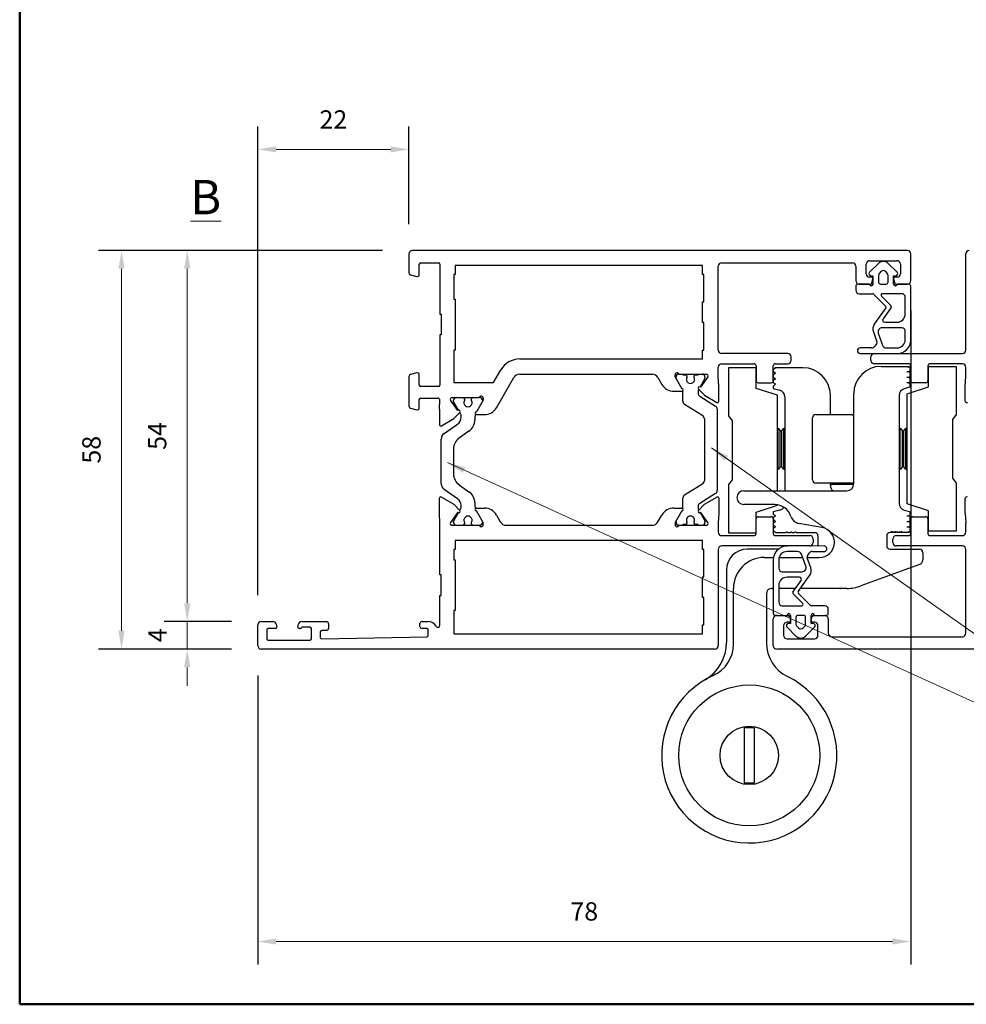
# Model space of a CAD drawing. Units: millimetres. Extents: x -4370 to 13800, y -6961 to 14324.
# Drawn here: x -4370 to -2304, y 52 to 2201 of the extents above; entities that cross this region are included whole.
import ezdxf

# ---------------------------------------------------------------- set-up
doc = ezdxf.new("R2010")
doc.units = ezdxf.units.MM
doc.header["$LTSCALE"] = 0.5
for name, color, linetype in [('Aluminium', 7, 'Continuous'), ('Default', 7, 'Continuous'), ('PDM', 7, 'Continuous')]:
    doc.layers.add(name, color=color, linetype=linetype)
for name, color, linetype, lineweight in [('Border', 7, 'Continuous', 25), ('Detail boundary', 7, 'Continuous', 20), ('Maatlijnen', 7, 'Continuous', 9)]:
    doc.layers.add(name, color=color, linetype=linetype, lineweight=lineweight)
doc.styles.add('Dimensions', font='arial.ttf')
doc.styles.add('Standard 50', font='arial.ttf')
doc.dimstyles.new('GAVU 1-40', dxfattribs={"dimscale": 40, "dimtxt": 1, "dimasz": 1, "dimexe": 1.25, "dimexo": 1.625, "dimgap": 1, "dimtad": 1, "dimdec": 0, "dimtxsty": 'Dimensions', "dimcen": 2, "dimclrt": 7, "dimadec": 0, "dimazin": 0, "dimtfac": 1, "dimtdec": 0, "dimtmove": 0, "dimatfit": 3, "dimfxl": 1, "dimlwd": 13, "dimarcsym": 0})

# ---------------------------------------------------------------- blocks, each defined once
blk = doc.blocks.new('Borders Kader')
at = {"layer": 'Border', "lineweight": 50}
for p, q in [((20, 10), (20, 410)), ((584, 10), (20, 10))]:
    blk.add_line(p, q, dxfattribs=at)
blk = doc.blocks.new('*D348')
at = {"layer": 'Defpoints', "color": 0, "transparency": 16777216}
for p in [(-3520, 1918), (-3520, 1690), (-3850, 880)]:
    blk.add_point(p, dxfattribs=at)
at = {"layer": 'Maatlijnen', "color": 0, "lineweight": -2, "transparency": 16777216}
for p, q in [((-3850, 945), (-3850, 1968)), ((-3520, 1755), (-3520, 1968))]:
    blk.add_line(p, q, dxfattribs=at)
at = {"layer": 'Maatlijnen', "color": 0, "lineweight": 13, "transparency": 16777216}
blk.add_line((-3810, 1918), (-3560, 1918), dxfattribs=at)
at = {"layer": 'Maatlijnen', "color": 0, "transparency": 16777216}
for points in [[(-3810, 1924.6), (-3810, 1911.3), (-3850, 1918)], [(-3560, 1924.6), (-3560, 1911.3), (-3520, 1918)]]:
    blk.add_solid(points, dxfattribs=at)
at = {"layer": 'Maatlijnen', "color": 7, "transparency": 16777216, "insert": (-3685, 1978), "char_height": 40, "attachment_point": 5, "style": 'Dimensions'}
blk.add_mtext('22', dxfattribs=at)
blk = doc.blocks.new('*D349')
at = {"layer": 'Defpoints', "color": 0, "transparency": 16777216}
for p in [(-3842.5, 887.5), (-4004, 827.5), (-3842.5, 827.5)]:
    blk.add_point(p, dxfattribs=at)
at = {"layer": 'Maatlijnen', "color": 0, "lineweight": 13, "transparency": 16777216}
for p, q in [((-4004, 927.5), (-4004, 967.5)), ((-4004, 887.5), (-4004, 827.5)), ((-4004, 787.5), (-4004, 747.5))]:
    blk.add_line(p, q, dxfattribs=at)
at = {"layer": 'Maatlijnen', "color": 0, "lineweight": -2, "transparency": 16777216}
for p, q in [((-3907.5, 887.5), (-4054, 887.5)), ((-3907.5, 827.5), (-4054, 827.5))]:
    blk.add_line(p, q, dxfattribs=at)
at = {"layer": 'Maatlijnen', "color": 0, "transparency": 16777216}
for points in [[(-4010.6, 927.5), (-3997.3, 927.5), (-4004, 887.5)], [(-4010.6, 787.5), (-3997.3, 787.5), (-4004, 827.5)]]:
    blk.add_solid(points, dxfattribs=at)
at = {"layer": 'Maatlijnen', "color": 7, "transparency": 16777216, "insert": (-4064, 857.5), "char_height": 40, "attachment_point": 5, "rotation": 90, "style": 'Dimensions'}
blk.add_mtext('4', dxfattribs=at)
blk = doc.blocks.new('*D350')
at = {"layer": 'Defpoints', "color": 0, "transparency": 16777216}
for p in [(-4004, 1697.5), (-3512.5, 1697.5), (-3842.5, 887.5)]:
    blk.add_point(p, dxfattribs=at)
at = {"layer": 'Maatlijnen', "color": 0, "lineweight": -2, "transparency": 16777216}
for p, q in [((-3577.5, 1697.5), (-4054, 1697.5)), ((-3907.5, 887.5), (-4054, 887.5))]:
    blk.add_line(p, q, dxfattribs=at)
at = {"layer": 'Maatlijnen', "color": 0, "lineweight": 13, "transparency": 16777216}
blk.add_line((-4004, 927.5), (-4004, 1657.5), dxfattribs=at)
at = {"layer": 'Maatlijnen', "color": 0, "transparency": 16777216}
for points in [[(-4010.6, 1657.5), (-3997.3, 1657.5), (-4004, 1697.5)], [(-4010.6, 927.5), (-3997.3, 927.5), (-4004, 887.5)]]:
    blk.add_solid(points, dxfattribs=at)
at = {"layer": 'Maatlijnen', "color": 7, "transparency": 16777216, "insert": (-4064.3, 1292.5), "char_height": 40, "attachment_point": 5, "rotation": 90, "style": 'Dimensions'}
blk.add_mtext('54', dxfattribs=at)
blk = doc.blocks.new('*D351')
at = {"layer": 'Defpoints', "color": 0, "transparency": 16777216}
for p in [(-3512.5, 1697.5), (-4147.3, 827.5), (-3842.5, 827.5)]:
    blk.add_point(p, dxfattribs=at)
at = {"layer": 'Maatlijnen', "color": 0, "lineweight": -2, "transparency": 16777216}
for p, q in [((-3577.5, 1697.5), (-4197.3, 1697.5)), ((-3907.5, 827.5), (-4197.3, 827.5))]:
    blk.add_line(p, q, dxfattribs=at)
at = {"layer": 'Maatlijnen', "color": 0, "lineweight": 13, "transparency": 16777216}
blk.add_line((-4147.3, 1657.5), (-4147.3, 867.5), dxfattribs=at)
at = {"layer": 'Maatlijnen', "color": 0, "transparency": 16777216}
for points in [[(-4154, 1657.5), (-4140.7, 1657.5), (-4147.3, 1697.5)], [(-4154, 867.5), (-4140.7, 867.5), (-4147.3, 827.5)]]:
    blk.add_solid(points, dxfattribs=at)
at = {"layer": 'Maatlijnen', "color": 7, "transparency": 16777216, "insert": (-4207.8, 1262.5), "char_height": 40, "attachment_point": 5, "rotation": 90, "style": 'Dimensions'}
blk.add_mtext('58', dxfattribs=at)
blk = doc.blocks.new('*D352')
at = {"color": 0, "lineweight": -2, "transparency": 16777216}
for p, q in [((-2425, 1566.5), (-2425, 139.2)), ((-3850, 770), (-3850, 139.2))]:
    blk.add_line(p, q, dxfattribs=at)
at = {"color": 0, "lineweight": 13, "transparency": 16777216}
blk.add_line((-2465, 189.2), (-3810, 189.2), dxfattribs=at)
at = {"color": 0, "transparency": 16777216}
for points in [[(-3810, 195.9), (-3810, 182.6), (-3850, 189.2)], [(-2465, 195.9), (-2465, 182.6), (-2425, 189.2)]]:
    blk.add_solid(points, dxfattribs=at)
at = {"layer": 'Defpoints', "color": 0, "transparency": 16777216}
for p in [(-2425, 1631.5), (-3850, 835), (-3850, 189.2)]:
    blk.add_point(p, dxfattribs=at)
at = {"color": 7, "transparency": 16777216, "insert": (-3137.5, 249.7), "char_height": 40, "attachment_point": 5, "style": 'Dimensions'}
blk.add_mtext('78', dxfattribs=at)

msp = doc.modelspace()

# ---------------------------------------------------------------- linework, layer by layer
at = {"layer": 'Aluminium', "color": 7, "linetype": 'Continuous'}
for p, q in [((-2822.5, 1441.4), (-2822.5, 1336.4)), ((-2762.5, 1441.4), (-2822.5, 1441.4)), ((-2762.5, 1396.4), (-2762.5, 1441.4)), ((-2720.5, 1441.4), (-2725, 1436.9)), ((-2660.5, 1441.4), (-2720.5, 1441.4)), ((-2489.6, 1444.4), (-2429.6, 1444.4)), ((-2429.6, 1444.4), (-2430.8, 1441.4)), ((-2429.6, 1444.4), (-2425.1, 1439.9)), ((-2425.1, 1439.9), (-2428.1, 1438.6)), ((-2425.1, 1439.9), (-2425.1, 1436.9)), ((-2386.3, 1399.4), (-2386.3, 1444.4)), ((-2386.3, 1444.4), (-2326.3, 1444.4)), ((-2326.3, 1444.4), (-2326.3, 1339.4)), ((-2725, 1436.9), (-2725, 1433.9)), ((-2725, 1433.9), (-2720.5, 1429.3)), ((-2720.5, 1429.3), (-2725, 1424.9)), ((-2725, 1424.9), (-2725, 1421.9)), ((-2725, 1421.9), (-2720.5, 1417.4)), ((-2429.6, 1432.4), (-2433.8, 1432.4)), ((-2429.6, 1420.4), (-2433.8, 1420.4)), ((-2425.1, 1436.9), (-2429.6, 1432.4)), ((-2429.6, 1432.4), (-2425.1, 1427.9)), ((-2425.1, 1424.9), (-2429.6, 1420.4)), ((-2429.6, 1420.4), (-2425.1, 1415.9)), ((-2425.1, 1436.9), (-2428.1, 1438.1)), ((-2425.1, 1427.9), (-2428.1, 1426.6)), ((-2425.1, 1424.9), (-2428.1, 1426.1)), ((-2425.1, 1427.9), (-2425.1, 1424.9)), ((-2720.5, 1417.4), (-2725, 1412.9)), ((-2725, 1412.9), (-2725, 1409.9)), ((-2725, 1409.9), (-2720.5, 1405.2)), ((-2720.5, 1405.2), (-2725, 1400.7)), ((-2725, 1400.7), (-2725, 1396.4)), ((-2425.1, 1399.4), (-2439.4, 1395.5)), ((-2429.6, 1408.2), (-2433.8, 1408.2)), ((-2432.8, 1384.4), (-2386.3, 1399.4)), ((-2425.1, 1412.7), (-2429.6, 1408.2)), ((-2429.6, 1408.2), (-2425.1, 1403.7)), ((-2425.1, 1415.9), (-2428.1, 1414.6)), ((-2425.1, 1412.7), (-2428.1, 1414)), ((-2425.1, 1403.7), (-2428.1, 1402.5)), ((-2425.1, 1399.4), (-2428.1, 1401.7)), ((-2425.1, 1415.9), (-2425.1, 1412.7)), ((-2425.1, 1403.7), (-2425.1, 1399.4)), ((-2716, 1381.4), (-2762.5, 1396.4)), ((-2725, 1396.4), (-2710.5, 1392.4)), ((-2716, 1172.9), (-2716, 1381.4)), ((-2699.5, 1377.9), (-2699.5, 1172.9)), ((-2600.5, 1339.4), (-2600.5, 1381.4)), ((-2549.6, 1187.9), (-2549.6, 1384.4)), ((-2450.6, 1380.9), (-2450.6, 1145.4)), ((-2432.8, 1144.4), (-2432.8, 1384.4)), ((-2822.5, 1336.4), (-2815, 1325.7)), ((-2632.1, 1339.4), (-2553.3, 1339.4)), ((-2549.6, 1336.4), (-2549.6, 1336.4)), ((-2326.3, 1339.4), (-2333.8, 1328.7)), ((-2815, 1325.7), (-2815, 1197.1)), ((-2639.6, 1196.9), (-2639.6, 1331.9)), ((-2333.8, 1328.7), (-2333.8, 1200.1)), ((-2716, 1307.5), (-2714.6, 1309.4)), ((-2714.6, 1219.3), (-2714.6, 1309.4)), ((-2714.6, 1309.4), (-2710.1, 1303.4)), ((-2710.1, 1303.4), (-2706.6, 1303.4)), ((-2710.1, 1225.4), (-2710.1, 1303.4)), ((-2706.6, 1303.4), (-2702.1, 1309.4)), ((-2706.6, 1225.4), (-2706.6, 1303.4)), ((-2699.5, 1305.9), (-2702.1, 1309.4)), ((-2702.1, 1219.4), (-2702.1, 1309.4)), ((-2450.6, 1305.9), (-2447.9, 1309.4)), ((-2447.9, 1219.3), (-2447.9, 1309.4)), ((-2447.9, 1309.4), (-2443.4, 1303.4)), ((-2443.4, 1303.4), (-2440, 1303.4)), ((-2443.4, 1225.4), (-2443.4, 1303.4)), ((-2440, 1303.4), (-2435.5, 1309.4)), ((-2440, 1225.4), (-2440, 1303.4)), ((-2432.8, 1305.9), (-2435.5, 1309.4)), ((-2435.5, 1219.4), (-2435.5, 1309.4)), ((-2710.1, 1225.4), (-2714.6, 1219.4)), ((-2706.6, 1225.4), (-2710.1, 1225.4)), ((-2702.1, 1219.4), (-2706.6, 1225.4)), ((-2443.4, 1225.4), (-2447.9, 1219.4)), ((-2440, 1225.4), (-2443.4, 1225.4)), ((-2435.5, 1219.4), (-2440, 1225.4)), ((-2714.6, 1219.4), (-2716, 1221.2)), ((-2702.1, 1219.4), (-2699.5, 1222.9)), ((-2447.9, 1219.4), (-2450.6, 1222.9)), ((-2435.5, 1219.4), (-2432.8, 1222.9)), ((-2815, 1197.1), (-2822.5, 1186.4)), ((-2822.5, 1186.4), (-2822.5, 1081.4)), ((-2553.3, 1189.4), (-2632.1, 1189.4)), ((-2600.5, 1184.9), (-2600.5, 1189.4)), ((-2549.6, 1186.4), (-2596.8, 1186.4)), ((-2333.8, 1200.1), (-2326.3, 1189.4)), ((-2326.3, 1189.4), (-2326.3, 1084.4)), ((-2789.6, 1172.9), (-2564.6, 1172.9)), ((-2722.2, 1142.9), (-2789.6, 1142.9)), ((-2762.5, 1126.4), (-2716, 1141.4)), ((-2716, 1141.4), (-2716, 1142.4)), ((-2386.3, 1129.4), (-2432.8, 1144.4)), ((-2762.5, 1081.4), (-2762.5, 1126.4)), ((-2710.7, 1130.9), (-2725, 1127.1)), ((-2725, 1127.1), (-2725, 1122.6)), ((-2725, 1122.6), (-2720.5, 1118.1)), ((-2720.5, 1118.1), (-2725, 1113.6)), ((-2439.5, 1130.9), (-2425.1, 1127)), ((-2433.8, 1118.1), (-2429.6, 1118.1)), ((-2425.1, 1122.6), (-2429.6, 1118.1)), ((-2429.6, 1118.1), (-2425.1, 1113.6)), ((-2425.1, 1127), (-2428.1, 1124.7)), ((-2428.1, 1123.9), (-2425.1, 1122.6)), ((-2425.1, 1127), (-2425.1, 1122.6)), ((-2386.3, 1084.4), (-2386.3, 1129.4)), ((-2725, 1113.6), (-2725, 1110.6)), ((-2725, 1110.6), (-2720.5, 1106.1)), ((-2720.5, 1106.1), (-2725, 1101.6)), ((-2725, 1101.6), (-2725, 1098.6)), ((-2725, 1098.6), (-2720.5, 1094)), ((-2618.9, 1092.8), (-2669, 1101.7)), ((-2433.8, 1106.1), (-2429.6, 1106.1)), ((-2425.1, 1110.6), (-2429.6, 1106.1)), ((-2429.6, 1106.1), (-2425.1, 1101.6)), ((-2425.1, 1098.6), (-2429.6, 1094.1)), ((-2428.1, 1112.4), (-2425.1, 1113.6)), ((-2428.1, 1111.9), (-2425.1, 1110.6)), ((-2428.1, 1100.4), (-2425.1, 1101.6)), ((-2428.1, 1099.9), (-2425.1, 1098.6)), ((-2425.1, 1113.6), (-2425.1, 1110.6)), ((-2425.1, 1101.6), (-2425.1, 1098.6)), ((-2822.5, 1081.4), (-2762.5, 1081.4)), ((-2720.5, 1094), (-2725, 1089.5)), ((-2725, 1089.5), (-2725, 1086.6)), ((-2725, 1086.6), (-2720.5, 1082)), ((-2720.5, 1082), (-2696.7, 1082)), ((-2693.4, 1082), (-2687.7, 1082)), ((-2684.4, 1082), (-2678.7, 1082)), ((-2675.4, 1082), (-2635, 1082)), ((-2627.5, 1074.5), (-2627.5, 1052.9)), ((-2477.6, 1074.6), (-2477.6, 1052.9)), ((-2467.2, 1082), (-2470.2, 1082)), ((-2458.2, 1082), (-2463.9, 1082)), ((-2449.2, 1082), (-2454.9, 1082)), ((-2429.6, 1082), (-2445.9, 1082)), ((-2433.8, 1094.1), (-2429.6, 1094.1)), ((-2430.8, 1085), (-2429.6, 1082)), ((-2429.6, 1094.1), (-2425.1, 1089.6)), ((-2425.1, 1086.5), (-2429.6, 1082)), ((-2428.1, 1088.4), (-2425.1, 1089.6)), ((-2428.1, 1087.7), (-2425.1, 1086.5)), ((-2425.1, 1089.6), (-2425.1, 1086.5)), ((-2326.3, 1084.4), (-2386.3, 1084.4)), ((-2714.2, 1045.4), (-2781.9, 1045.4)), ((-2470.1, 1045.4), (-2406.3, 1045.4)), ((-2398.8, 1037.8), (-2398.8, 1021.9)), ((-2744.6, 1027.4), (-2724.5, 1027.4)), ((-2712.2, 1027.4), (-2660.9, 1027.4)), ((-2651.3, 1027.4), (-2624.6, 1027.4)), ((-2405.7, 1012), (-2534, 965.3)), ((-2827, 1000.2), (-2827, 842)), ((-2812.1, 837.9), (-2812.1, 959.9)), ((-2740.1, 947.9), (-2740.1, 841.4)), ((-2725, 959.9), (-2728.1, 959.9)), ((-2728.1, 959.9), (-2725, 959.9)), ((-2676.4, 959.9), (-2713, 959.9)), ((-2564.7, 959.9), (-2665.4, 959.9)), ((-2788.8, 655.4), (-2788.8, 535.4)), ((-2766.3, 655.4), (-2788.8, 655.4)), ((-2766.3, 535.4), (-2766.3, 655.4)), ((-2788.8, 535.4), (-2766.3, 535.4))]:
    msp.add_line(p, q, dxfattribs=at)
for radius in [153.8, 63.8]:
    msp.add_circle((-2777.5, 595.4), radius, dxfattribs=at)
for centre, radius, start, end in [((-2660.5, 1381.4), 60, 0, 90), ((-2489.6, 1384.4), 60, 90, 180), ((-2714.5, 1377.9), 15, 0, 74.603), ((-2435.5, 1380.9), 15.1, 105.1541, 180), ((-2632.1, 1331.9), 7.5, 90, 180), ((-2553.3, 1335.6), 3.75, 0, 90), ((-2632.1, 1196.9), 7.5, 180, 270), ((-2596.8, 1190.1), 3.75, 191.4047, 270), ((-2585.5, 1184.9), 15, 180, 233.0761), ((-2564.6, 1187.9), 15, 270, 0), ((-2553.3, 1193.1), 3.75, 270, 0), ((-2789.6, 1157.9), 15, 90, 270), ((-2722.2, 1105.4), 37.5, 17.9597, 90), ((-2435.6, 1145.4), 15, 180, 254.9305), ((-2714.5, 1145.4), 15.1, 284.5952, 326.0057), ((-2665.1, 1123.9), 22.5, 197.9597, 259.9822), ((-2695, 1080.5), 2.23, 42.2738, 137.7262), ((-2686, 1080.5), 2.23, 42.2738, 137.7262), ((-2677, 1080.5), 2.23, 42.2739, 137.7262), ((-2635, 1074.5), 7.5, 0, 90), ((-2624.6, 1060.4), 33, 270, 79.9822), ((-2470.2, 1074.6), 7.35, 90, 180), ((-2448.2, 1090.1), 20.6, 194.2706, 203.0724), ((-2465.6, 1080.5), 2.23, 42.2737, 137.6742), ((-2482.9, 1090.1), 20.6, 336.9025, 345.7144), ((-2439.3, 1090.1), 20.6, 194.2856, 203.0975), ((-2456.6, 1080.5), 2.23, 42.2737, 137.7263), ((-2473.9, 1090.1), 20.6, 336.9025, 345.7144), ((-2430.3, 1090.1), 20.6, 194.2856, 203.0975), ((-2447.6, 1080.5), 2.23, 42.2737, 137.7263), ((-2464.9, 1090.1), 20.6, 336.9025, 345.7144), ((-2635.1, 1052.9), 7.56, 355.7212, 360), ((-2781.9, 1000.2), 45.2, 90, 180), ((-2470.1, 1052.9), 7.5, 180, 270), ((-2406.3, 1037.8), 7.56, 0, 90), ((-2744.6, 959.9), 67.5, 90, 180), ((-2409.3, 1021.9), 10.5, 289.9885, 0), ((-2728.1, 947.9), 12, 90, 180), ((-2579.5, 1004.9), 45, 270, 271.1127), ((-2564.7, 1049.9), 90, 270, 289.9885), ((-2921.3, 842), 94.3, 300.2405, 0), ((-2657.6, 841.4), 82.5, 180, 243.9993), ((-2657.6, 841.4), 82.5, 180, 243.9974), ((-2886.9, 837.9), 74.9, 294.277, 0), ((-2777.5, 595.4), 191.2, 114.277, 63.9993)]:
    msp.add_arc(centre, radius, start, end, dxfattribs=at)
at = {"layer": 'Default', "color": 7, "linetype": 'Continuous'}
for p, q in [((-3520, 1690), (-3520, 1648.6)), ((-2432.5, 1697.5), (-3512.5, 1697.5)), ((-2425, 1631.5), (-2425, 1690)), ((-2305, 1480), (-2305, 1690)), ((-3497.5, 1645), (-3497.5, 1667.5)), ((-3494.5, 1670.5), (-3455.5, 1670.5)), ((-3452.5, 1667.5), (-3452.5, 1558)), ((-2879.5, 1664.5), (-3419.5, 1664.5)), ((-3419.5, 1664.5), (-3419.5, 1645)), ((-2879.5, 1645), (-2879.5, 1664.5)), ((-2845, 1480), (-2845, 1663)), ((-2837.5, 1670.5), (-2552.5, 1670.5)), ((-2545, 1663), (-2545, 1631.5)), ((-2522.5, 1646.5), (-2522.5, 1667.5)), ((-2515, 1675), (-2455, 1675)), ((-2447.5, 1667.5), (-2447.5, 1646.5)), ((-3516.6, 1644.2), (-3503.1, 1640.6)), ((-3419.5, 1645), (-3422.5, 1645)), ((-3422.5, 1645), (-3422.5, 1591)), ((-2876.5, 1645), (-2879.5, 1645)), ((-2876.5, 1585), (-2876.5, 1645)), ((-2510.5, 1639), (-2515, 1639)), ((-2510, 1626.2), (-2507.6, 1635.2)), ((-2462.4, 1635.2), (-2460, 1626.2)), ((-2455, 1639), (-2459.5, 1639)), ((-2537.5, 1624), (-2512.9, 1624)), ((-2457.1, 1624), (-2432.5, 1624)), ((-3422.5, 1591), (-3419.5, 1591)), ((-3419.5, 1591), (-3419.5, 1480)), ((-2879.5, 1540), (-2879.5, 1585)), ((-2879.5, 1585), (-2876.5, 1585)), ((-3452.5, 1558), (-3449.5, 1558)), ((-3449.5, 1558), (-3449.5, 1513)), ((-2876.5, 1540), (-2879.5, 1540)), ((-2876.5, 1480), (-2876.5, 1540)), ((-3449.5, 1513), (-3452.5, 1513)), ((-3452.5, 1513), (-3452.5, 1403.5)), ((-3422.5, 1480), (-3422.5, 1409.5)), ((-3419.5, 1480), (-3422.5, 1480)), ((-2879.5, 1460.5), (-2879.5, 1480)), ((-2879.5, 1480), (-2876.5, 1480)), ((-2693.5, 1472.5), (-2837.5, 1472.5)), ((-2686, 1457.5), (-2686, 1465)), ((-2512, 1457.5), (-2512, 1465)), ((-2504.5, 1472.5), (-2312.5, 1472.5)), ((-3278.3, 1460.5), (-2879.5, 1460.5)), ((-2845, 1421.6), (-2845, 1442.5)), ((-2837.5, 1450), (-2767, 1450)), ((-2762.5, 1445.5), (-2762.5, 1413.2)), ((-2725, 1413.2), (-2725, 1445.5)), ((-2720.5, 1450), (-2693.5, 1450)), ((-2429.5, 1450), (-2504.5, 1450)), ((-2425, 1413.2), (-2425, 1445.5)), ((-2387.5, 1445.5), (-2387.5, 1413.2)), ((-2312.5, 1450), (-2383, 1450)), ((-2305, 1421.6), (-2305, 1442.5)), ((-3520, 1422.3), (-3520, 1357.6)), ((-3503.1, 1430.3), (-3516.6, 1426.7)), ((-3497.5, 1403.5), (-3497.5, 1426)), ((-3335.4, 1409.5), (-3319.8, 1436.5)), ((-3329.4, 1354), (-3291.3, 1420)), ((-3278.3, 1427.5), (-2989.7, 1427.5)), ((-2976.7, 1420), (-2968.1, 1405)), ((-2939.5, 1421.4), (-2939.5, 1426)), ((-2924.8, 1396), (-2939.5, 1421.4)), ((-2937.2, 1418.8), (-2937.2, 1421.5)), ((-2931.2, 1427.5), (-2930.7, 1427.5)), ((-2930.7, 1427.5), (-2871.7, 1427.5)), ((-2922.2, 1427.5), (-2922.2, 1426)), ((-2922.2, 1426), (-2915.9, 1426)), ((-2913.6, 1423.7), (-2913.6, 1421.1)), ((-2897.9, 1421.1), (-2897.9, 1423.7)), ((-2895.6, 1426), (-2889.2, 1426)), ((-2889.2, 1426), (-2889.2, 1427.5)), ((-2867.6, 1421.5), (-2883.8, 1398.9)), ((-2874.2, 1421.5), (-2874.2, 1418.8)), ((-2843.9, 1401.8), (-2845, 1421.6)), ((-2306, 1401.8), (-2305, 1421.6)), ((-3455.5, 1400.5), (-3494.5, 1400.5)), ((-3422.5, 1409.5), (-3335.4, 1409.5)), ((-2874.9, 1416.5), (-2884.7, 1399.5)), ((-2843.9, 1368.5), (-2843.9, 1401.8)), ((-2758, 1408.7), (-2729.5, 1408.7)), ((-2392, 1408.7), (-2420.5, 1408.7)), ((-2306, 1368.5), (-2306, 1401.8)), ((-3425.7, 1376.5), (-3366.7, 1376.5)), ((-3366.7, 1376.5), (-3365.8, 1376.5)), ((-2942.1, 1390), (-2924.8, 1390)), ((-2922.2, 1367.6), (-2922.2, 1390.4)), ((-2889.2, 1390.4), (-2889.2, 1385.9)), ((-2887.7, 1394.3), (-2888.6, 1392.6)), ((-2888.1, 1394.7), (-2875.1, 1381.3)), ((-2885.7, 1379.5), (-2850.8, 1357.7)), ((-2875.1, 1381.3), (-2848.4, 1365.9)), ((-3497.5, 1354), (-3497.5, 1372)), ((-3494.5, 1375), (-3457, 1375)), ((-3453.5, 1350.8), (-3452.5, 1370.5)), ((-3413.7, 1347.9), (-3429.8, 1370.5)), ((-3422.8, 1368), (-3422.8, 1370.5)), ((-3412.2, 1348.7), (-3422.4, 1366.5)), ((-3399.2, 1373.5), (-3399.2, 1369.6)), ((-3383.5, 1369.6), (-3383.5, 1373.5)), ((-3358, 1370.4), (-3372.7, 1345)), ((-3359.8, 1370.5), (-3359.8, 1368)), ((-3358, 1375), (-3358, 1370.4)), ((-2881.3, 1337.8), (-2918.7, 1361.2)), ((-3516.6, 1353.2), (-3503.1, 1349.6)), ((-3453.5, 1350.8), (-3453.5, 1317.5)), ((-3422.4, 1330.3), (-3409.4, 1343.7)), ((-3406.8, 1339.3), (-3409.3, 1343.8)), ((-3406.3, 1333.3), (-3406.3, 1337.8)), ((-3376.3, 1332.6), (-3376.3, 1327.6)), ((-3372.7, 1339), (-3355.3, 1339)), ((-2847.2, 1351.3), (-2847.2, 1173.6)), ((-3449, 1314.9), (-3422.4, 1330.3)), ((-3443.5, 1298), (-3414, 1318.6)), ((-2874.2, 1199.8), (-2874.2, 1325.1)), ((-3389.1, 1303.1), (-3410.1, 1288.4)), ((-3449.8, 1188.2), (-3449.8, 1285.7)), ((-3422.8, 1263.8), (-3422.8, 1210.1)), ((-3410.1, 1185.5), (-3389.1, 1170.9)), ((-2918.7, 1163.7), (-2881.3, 1187.1)), ((-3414, 1155.3), (-3443.5, 1175.9)), ((-2850.8, 1167.3), (-2885.7, 1145.4)), ((-3453.5, 1123.1), (-3453.5, 1156.5)), ((-3449, 1159.1), (-3422.4, 1143.7)), ((-3422.4, 1143.7), (-3409.4, 1130.2)), ((-3406.3, 1136.1), (-3406.3, 1140.6)), ((-3376.3, 1146.3), (-3376.3, 1141.4)), ((-2922.2, 1134.6), (-2922.2, 1157.4)), ((-2889.2, 1139.1), (-2889.2, 1134.6)), ((-2888.1, 1130.2), (-2875.1, 1143.7)), ((-2875.1, 1143.7), (-2848.4, 1159.1)), ((-2843.9, 1156.5), (-2843.9, 1123.1)), ((-2306, 1123.1), (-2306, 1156.5)), ((-3452.5, 1103.3), (-3453.5, 1123.1)), ((-3413.7, 1126), (-3429.8, 1103.5)), ((-3422.4, 1107.5), (-3412.2, 1125.2)), ((-3409.3, 1130.2), (-3406.8, 1134.6)), ((-3372.7, 1135), (-3355.3, 1135)), ((-3358, 1103.5), (-3372.7, 1129)), ((-3329.4, 1120), (-3320.7, 1105)), ((-2976.7, 1105), (-2968.1, 1120)), ((-2942.1, 1135), (-2924.8, 1135)), ((-2924.8, 1129), (-2939.5, 1103.5)), ((-2888.6, 1132.3), (-2887.7, 1130.6)), ((-2884.7, 1125.4), (-2874.9, 1108.4)), ((-2867.6, 1103.5), (-2883.8, 1126)), ((-2843.9, 1123.1), (-2845, 1103.3)), ((-2306, 1123.1), (-2305, 1103.3)), ((-3452.5, 989.5), (-3452.5, 1103.3)), ((-3425.7, 1097.5), (-3366.7, 1097.5)), ((-3422.8, 1103.5), (-3422.8, 1106)), ((-3399.2, 1104.4), (-3399.2, 1100.5)), ((-3383.5, 1100.5), (-3383.5, 1104.4)), ((-3365.8, 1097.5), (-3366.7, 1097.5)), ((-3359.8, 1106), (-3359.8, 1103.5)), ((-3358, 1099), (-3358, 1103.5)), ((-3307.7, 1097.5), (-2989.7, 1097.5)), ((-2939.5, 1103.5), (-2939.5, 1099)), ((-2937.2, 1103.5), (-2937.2, 1106.2)), ((-2930.7, 1097.5), (-2931.2, 1097.5)), ((-2930.7, 1097.5), (-2871.7, 1097.5)), ((-2922.2, 1099), (-2922.2, 1097.5)), ((-2915.9, 1099), (-2922.2, 1099)), ((-2913.6, 1103.8), (-2913.6, 1101.2)), ((-2897.9, 1101.2), (-2897.9, 1103.8)), ((-2889.2, 1099), (-2895.6, 1099)), ((-2889.2, 1097.5), (-2889.2, 1099)), ((-2874.2, 1106.2), (-2874.2, 1103.5)), ((-2845, 1103.3), (-2845, 1082.5)), ((-2762.5, 1079.5), (-2762.5, 1111.7)), ((-2758, 1116.2), (-2729.5, 1116.2)), ((-2725, 1111.7), (-2725, 1079.5)), ((-2425, 1079.5), (-2425, 1111.7)), ((-2420.5, 1116.2), (-2392, 1116.2)), ((-2387.5, 1111.7), (-2387.5, 1079.5)), ((-2305, 1082.5), (-2305, 1103.3)), ((-2837.5, 1075), (-2767, 1075)), ((-2720.5, 1075), (-2645.5, 1075)), ((-2456.5, 1075), (-2429.5, 1075)), ((-2383, 1075), (-2312.5, 1075)), ((-2879.5, 1064.5), (-3419.5, 1064.5)), ((-3419.5, 1064.5), (-3419.5, 1045)), ((-2879.5, 1045), (-2879.5, 1064.5)), ((-2638, 1067.5), (-2638, 1060)), ((-2464, 1060), (-2464, 1067.5)), ((-3419.5, 1045), (-3422.5, 1045)), ((-3422.5, 1045), (-3422.5, 1022.5)), ((-2876.5, 1045), (-2879.5, 1045)), ((-2876.5, 985), (-2876.5, 1045)), ((-2845, 1045), (-2845, 835)), ((-2645.5, 1052.5), (-2837.5, 1052.5)), ((-2312.5, 1052.5), (-2456.5, 1052.5)), ((-2305, 862), (-2305, 1045)), ((-3422.5, 1022.5), (-3419.5, 1022.5)), ((-3419.5, 1022.5), (-3419.5, 911.5)), ((-3449.5, 989.5), (-3452.5, 989.5)), ((-3449.5, 944.5), (-3449.5, 989.5)), ((-2879.5, 940), (-2879.5, 985)), ((-2879.5, 985), (-2876.5, 985)), ((-3452.5, 944.5), (-3449.5, 944.5)), ((-3452.5, 879.6), (-3452.5, 944.5)), ((-2876.5, 940), (-2879.5, 940)), ((-2876.5, 880), (-2876.5, 940)), ((-3422.5, 911.5), (-3422.5, 860.5)), ((-3419.5, 911.5), (-3422.5, 911.5)), ((-3842.5, 887.5), (-3816.8, 887.5)), ((-3809.6, 881.9), (-3808.1, 876.2)), ((-3762.9, 876.2), (-3761.4, 881.9)), ((-3754.1, 887.5), (-3700, 887.5)), ((-3695.5, 883), (-3695.5, 872.5)), ((-3496, 877), (-3496, 883)), ((-3491.5, 887.5), (-3478, 887.5)), ((-2725, 835), (-2725, 893.5)), ((-2717.5, 901), (-2692.9, 901)), ((-2690.5, 886), (-2695, 886)), ((-2690, 898.7), (-2687.6, 889.7)), ((-2642.4, 889.7), (-2640, 898.7)), ((-2635, 886), (-2639.5, 886)), ((-2637.1, 901), (-2612.5, 901)), ((-2605, 893.5), (-2605, 862)), ((-3850, 835), (-3850, 880)), ((-3830.5, 869.5), (-3830.5, 850)), ((-3811, 872.5), (-3827.5, 872.5)), ((-3757, 872.5), (-3760, 872.5)), ((-3736, 875.5), (-3751.8, 875.5)), ((-3733, 850), (-3733, 872.5)), ((-3713.5, 865), (-3713.5, 853)), ((-3700, 868), (-3710.5, 868)), ((-3481, 872.5), (-3491.5, 872.5)), ((-3478, 857.4), (-3478, 869.5)), ((-3422.5, 860.5), (-2879.5, 860.5)), ((-2879.5, 860.5), (-2879.5, 880)), ((-2879.5, 880), (-2876.5, 880)), ((-2702.5, 878.5), (-2702.5, 857.5)), ((-2627.5, 857.5), (-2627.5, 878.5)), ((-3827.5, 847), (-3736, 847)), ((-3710.4, 850), (-3480.9, 854.4)), ((-2695, 850), (-2635, 850)), ((-2597.5, 854.5), (-2312.5, 854.5)), ((-2852.5, 827.5), (-3842.5, 827.5)), ((-1307.5, 827.5), (-2717.5, 827.5))]:
    msp.add_line(p, q, dxfattribs=at)
for centre, radius, start, end in [((-3512.5, 1690), 7.5, 90, 180), ((-2432.5, 1690), 7.5, 0, 90), ((-2297.5, 1690), 7.5, 90, 180), ((-3494.5, 1667.5), 3, 90, 180), ((-3455.5, 1667.5), 3, 0, 90), ((-2837.5, 1663), 7.5, 90, 180), ((-2552.5, 1663), 7.5, 0, 90), ((-2515, 1667.5), 7.5, 90, 180), ((-2455, 1667.5), 7.5, 0, 90), ((-3515.5, 1648.6), 4.5, 180, 255), ((-3502, 1645), 4.5, 255, 0), ((-2515, 1646.5), 7.5, 180, 270), ((-2510.5, 1636), 3, 345, 90), ((-2459.5, 1636), 3, 90, 195), ((-2455, 1646.5), 7.5, 270, 0), ((-2537.5, 1631.5), 7.5, 180, 270), ((-2512.9, 1627), 3, 270, 345), ((-2457.1, 1627), 3, 195, 270), ((-2432.5, 1631.5), 7.5, 270, 0), ((-2837.5, 1480), 7.5, 180, 270), ((-2693.5, 1465), 7.5, 0, 90), ((-2504.5, 1465), 7.5, 90, 180), ((-2312.5, 1480), 7.5, 270, 0), ((-3278.3, 1412.5), 48, 90, 150), ((-2837.5, 1442.5), 7.5, 90, 180), ((-2767, 1445.5), 4.5, 0, 90), ((-2720.5, 1445.5), 4.5, 90, 180), ((-2693.5, 1457.5), 7.5, 270, 0), ((-2504.5, 1457.5), 7.5, 180, 270), ((-2429.5, 1445.5), 4.5, 0, 90), ((-2383, 1445.5), 4.5, 90, 180), ((-2312.5, 1442.5), 7.5, 0, 90), ((-3515.5, 1422.3), 4.5, 105, 180), ((-3502, 1426), 4.5, 0, 105), ((-3278.3, 1412.5), 15, 90, 150), ((-2989.7, 1412.5), 15, 30, 90), ((-2935, 1426), 4.5, 19.4712, 180), ((-2931.2, 1421.5), 6, 90, 180), ((-2932.7, 1418.8), 4.5, 180, 210), ((-2915.9, 1423.7), 2.25, 0, 90), ((-2905.7, 1416.2), 9, 154.1581, 25.8419), ((-2915.9, 1421.1), 2.25, 334.1581, 0), ((-2895.6, 1423.7), 2.25, 90, 180), ((-2895.6, 1421.1), 2.25, 180, 205.8419), ((-2880.2, 1421.5), 6, 0, 90), ((-2878.7, 1418.8), 4.5, 330, 0), ((-2871.7, 1423.1), 4.39, 338.5034, 90), ((-3494.5, 1403.5), 3, 180, 270), ((-3455.5, 1403.5), 3, 270, 0), ((-2942.1, 1420), 30, 210, 270), ((-2885.9, 1396.8), 3, 44, 224), ((-2758, 1413.2), 4.5, 180, 270), ((-2729.5, 1413.2), 4.5, 270, 0), ((-2420.5, 1413.2), 4.5, 180, 270), ((-2392, 1413.2), 4.5, 270, 0), ((-3425.7, 1372.1), 4.39, 90, 201.4966), ((-3416.8, 1370.5), 6, 90, 180), ((-3402.2, 1373.5), 3, 0, 90), ((-3380.5, 1373.5), 3, 90, 180), ((-3362.5, 1375), 4.5, 0, 160.5288), ((-3365.8, 1370.5), 6, 0, 90), ((-2924.8, 1393), 3, 270, 90), ((-2926.7, 1390.4), 4.5, 0, 11.1287), ((-2884.7, 1390.4), 4.5, 150, 180), ((-2881.7, 1385.9), 7.5, 180, 238), ((-3515.5, 1357.6), 4.5, 180, 255), ((-3502, 1354), 4.5, 255, 360), ((-3494.5, 1372), 3, 90, 180), ((-3457, 1370.5), 4.5, 0.5293, 90), ((-3419.8, 1368), 3, 180, 210), ((-3391.3, 1365.2), 9, 151.045, 28.955), ((-3362.8, 1368), 3, 330, 0), ((-3355.3, 1369), 30, 270, 330), ((-2914.7, 1367.6), 7.5, 180, 238), ((-2854.7, 1351.3), 7.5, 0, 58), ((-2846.9, 1368.5), 3, 240, 0), ((-2303, 1368.5), 3, 180, 300), ((-3424.3, 1333.3), 18, 305, 0), ((-3411.5, 1345.8), 3, 316, 136), ((-3409.3, 1337.8), 3, 0, 30), ((-3353.8, 1332.6), 22.5, 160.3399, 180), ((-3372.7, 1342), 3, 90, 270), ((-2889.2, 1325.1), 15, 0, 58), ((-3450.5, 1317.5), 3, 180, 300), ((-3406.3, 1327.6), 30, 305, 0), ((-3434.8, 1285.7), 15, 125, 180), ((-3392.8, 1263.8), 30, 125, 180), ((-3392.8, 1210.1), 30, 180, 235), ((-3434.8, 1188.2), 15, 180, 235), ((-2889.2, 1199.8), 15, 302, 0), ((-3406.3, 1146.3), 30, 0, 55), ((-2914.7, 1157.4), 7.5, 122, 180), ((-2854.7, 1173.6), 7.5, 302, 0), ((-3450.5, 1156.5), 3, 60, 180), ((-3424.3, 1140.6), 18, 0, 55), ((-3353.8, 1141.4), 22.5, 180, 199.6601), ((-2881.7, 1139.1), 7.5, 122, 180), ((-2846.9, 1156.5), 3, 0, 120), ((-2303, 1156.5), 3, 60, 180), ((-3411.5, 1128.1), 3, 224, 44), ((-3409.3, 1136.1), 3, 330, 0), ((-3391.3, 1108.7), 9, 331.045, 208.955), ((-3372.7, 1132), 3, 90, 270), ((-3355.3, 1105), 30, 30, 90), ((-2942.1, 1105), 30, 90, 150), ((-2924.8, 1132), 3, 270, 90), ((-2926.7, 1134.6), 4.5, 348.8713, 0), ((-2905.7, 1108.7), 9, 334.1581, 205.8419), ((-2884.7, 1134.6), 4.5, 180, 210), ((-2885.9, 1128.1), 3, 136, 316), ((-3425.7, 1101.9), 4.39, 158.5034, 270), ((-3419.8, 1106), 3, 150, 180), ((-3416.8, 1103.5), 6, 180, 270), ((-3402.2, 1100.5), 3, 270, 0), ((-3380.5, 1100.5), 3, 180, 270), ((-3362.5, 1099), 4.5, 199.4712, 0), ((-3365.8, 1103.5), 6, 270, 0), ((-3362.8, 1106), 3, 0, 30), ((-3307.7, 1112.5), 15, 210, 270), ((-2989.7, 1112.5), 15, 270, 330), ((-2935, 1099), 4.5, 180, 340.5288), ((-2932.7, 1106.2), 4.5, 150, 180), ((-2931.2, 1103.5), 6, 180, 270), ((-2915.9, 1101.2), 2.25, 270, 0), ((-2915.9, 1103.8), 2.25, 0, 25.8419), ((-2895.6, 1103.8), 2.25, 154.1581, 180), ((-2895.6, 1101.2), 2.25, 180, 270), ((-2880.2, 1103.5), 6, 270, 0), ((-2878.7, 1106.2), 4.5, 0, 30), ((-2871.7, 1101.9), 4.39, 270, 21.4966), ((-2758, 1111.7), 4.5, 90, 180), ((-2729.5, 1111.7), 4.5, 0, 90), ((-2420.5, 1111.7), 4.5, 90, 180), ((-2392, 1111.7), 4.5, 0, 90), ((-2837.5, 1082.5), 7.5, 180, 270), ((-2767, 1079.5), 4.5, 270, 0), ((-2720.5, 1079.5), 4.5, 180, 270), ((-2645.5, 1067.5), 7.5, 0, 90), ((-2456.5, 1067.5), 7.5, 90, 180), ((-2429.5, 1079.5), 4.5, 270, 0), ((-2383, 1079.5), 4.5, 180, 270), ((-2312.5, 1082.5), 7.5, 270, 0), ((-2645.5, 1060), 7.5, 270, 0), ((-2456.5, 1060), 7.5, 180, 270), ((-2837.5, 1045), 7.5, 90, 180), ((-2312.5, 1045), 7.5, 0, 90), ((-3842.5, 880), 7.5, 90, 180), ((-3816.8, 880), 7.5, 15, 90), ((-3754.1, 880), 7.5, 90, 165), ((-3700, 883), 4.5, 0, 90), ((-3491.5, 883), 4.5, 90, 180), ((-3478, 868), 19.5, 28.955, 90), ((-2717.5, 893.5), 7.5, 90, 180), ((-2695, 878.5), 7.5, 90, 180), ((-2692.9, 898), 3, 15, 90), ((-2690.5, 889), 3, 270, 15), ((-2639.5, 889), 3, 165, 270), ((-2637.1, 898), 3, 90, 165), ((-2635, 878.5), 7.5, 0, 90), ((-2612.5, 893.5), 7.5, 0, 90), ((-3827.5, 869.5), 3, 90, 180), ((-3811, 875.5), 3, 270, 15), ((-3760, 875.5), 3, 165, 270), ((-3757, 875.5), 3, 270, 330), ((-3751.8, 872.5), 3, 90, 150), ((-3736, 872.5), 3, 0, 90), ((-3710.5, 865), 3, 90, 180), ((-3700, 872.5), 4.5, 270, 0), ((-3491.5, 877), 4.5, 180, 270), ((-3481, 869.5), 3, 0, 90), ((-3457, 879.6), 4.5, 208.955, 0), ((-2597.5, 862), 7.5, 180, 270), ((-2312.5, 862), 7.5, 270, 0), ((-3827.5, 850), 3, 180, 270), ((-3736, 850), 3, 270, 0), ((-3710.5, 853), 3, 180, 271.0947), ((-3481, 857.4), 3, 271.0947, 360), ((-2695, 857.5), 7.5, 180, 270), ((-2635, 857.5), 7.5, 270, 0), ((-3842.5, 835), 7.5, 180, 270), ((-2852.5, 835), 7.5, 270, 0), ((-2717.5, 835), 7.5, 180, 270)]:
    msp.add_arc(centre, radius, start, end, dxfattribs=at)
at = {"layer": 'PDM', "color": 7, "linetype": 'Continuous'}
for p, q in [((-2495.5, 1669.1), (-2515.1, 1649.7)), ((-2454.8, 1649.7), (-2474.4, 1669.1)), ((-2512, 1642), (-2507.5, 1642)), ((-2507.5, 1642), (-2507.5, 1624)), ((-2495.5, 1642.8), (-2495.5, 1628.5)), ((-2490.3, 1651.1), (-2493.3, 1648.1)), ((-2476.7, 1648.1), (-2479.7, 1651.1)), ((-2474.5, 1628.5), (-2474.5, 1642.8)), ((-2462.5, 1624), (-2462.5, 1642)), ((-2462.5, 1642), (-2458, 1642)), ((-2545, 1619.5), (-2545, 1610.5)), ((-2515, 1624), (-2540.5, 1624)), ((-2491, 1624), (-2479, 1624)), ((-2429.5, 1624), (-2455, 1624)), ((-2425, 1502.6), (-2425, 1619.5)), ((-2537.5, 1603), (-2508.8, 1603)), ((-2505.6, 1601.6), (-2479.9, 1576)), ((-2489, 1597.8), (-2468.2, 1577)), ((-2444.5, 1603), (-2486.9, 1603)), ((-2437, 1558.7), (-2437, 1595.5)), ((-2479.6, 1572.1), (-2504.6, 1536.4)), ((-2467.9, 1573.2), (-2485.6, 1547.8)), ((-2444.5, 1528.7), (-2487.5, 1528.7)), ((-2481.9, 1540.7), (-2455, 1540.7)), ((-2506.7, 1519.9), (-2498.8, 1498.1)), ((-2496, 1516.6), (-2486.5, 1490.5)), ((-2437, 1502.6), (-2437, 1521.2)), ((-2510.6, 1484.6), (-2535.6, 1484.5)), ((-2499.4, 1494), (-2503.3, 1488.4)), ((-2478, 1484.6), (-2455, 1484.6)), ((-2535.6, 1472.5), (-2455, 1472.6)), ((-2614.3, 1052.4), (-2695, 1052.3)), ((-2672, 1040.4), (-2695, 1040.3)), ((-2654, 1008.3), (-2663.5, 1034.4)), ((-2650.6, 1030.9), (-2646.7, 1036.5)), ((-2639.3, 1040.4), (-2614.3, 1040.4)), ((-2725, 1022.3), (-2725, 905.5)), ((-2713, 1022.3), (-2713, 1003.7)), ((-2643.2, 1005), (-2651.1, 1026.8)), ((-2705.5, 996.2), (-2662.4, 996.2)), ((-2670.4, 952.8), (-2645.4, 988.6)), ((-2668, 984.2), (-2695, 984.2)), ((-2682.1, 951.8), (-2664.3, 977.1)), ((-2713, 966.2), (-2713, 929.5)), ((-2660.9, 927.1), (-2681.7, 947.9)), ((-2644.4, 923.3), (-2670, 949)), ((-2705.5, 922), (-2663, 922)), ((-2612.5, 922), (-2641.2, 922)), ((-2605, 905.5), (-2605, 914.5)), ((-2720.5, 901), (-2695, 901)), ((-2687.5, 883), (-2692, 883)), ((-2687.5, 901), (-2687.5, 883)), ((-2675.5, 896.5), (-2675.5, 882.1)), ((-2659, 901), (-2671, 901)), ((-2654.5, 882.1), (-2654.5, 896.5)), ((-2642.5, 883), (-2642.5, 901)), ((-2638, 883), (-2642.5, 883)), ((-2635, 901), (-2609.5, 901)), ((-2695.1, 875.3), (-2675.5, 855.8)), ((-2673.3, 876.8), (-2670.3, 873.8)), ((-2659.7, 873.8), (-2656.7, 876.8)), ((-2654.4, 855.8), (-2634.8, 875.3))]:
    msp.add_line(p, q, dxfattribs=at)
for centre, radius, start, end in [((-2485, 1658.5), 15, 45.2213, 134.7787), ((-2512, 1646.5), 4.5, 134.7787, 270), ((-2488, 1642.8), 7.5, 134.7787, 180), ((-2485, 1645.8), 7.5, 45.2213, 134.7787), ((-2482, 1642.8), 7.5, 0, 45.2213), ((-2458, 1646.5), 4.5, 270, 45.2213), ((-2540.5, 1619.5), 4.5, 90, 180), ((-2511.2, 1624), 3.75, 180, 0), ((-2491, 1628.5), 4.5, 180, 270), ((-2479, 1628.5), 4.5, 270, 0), ((-2458.7, 1624), 3.75, 180, 0), ((-2429.5, 1619.5), 4.5, 0, 90), ((-2537.5, 1610.5), 7.5, 180, 270), ((-2508.8, 1598.5), 4.5, 45, 90), ((-2486.9, 1600), 3, 90, 225), ((-2444.5, 1595.5), 7.5, 0, 90), ((-2482, 1573.9), 3, 325.0293, 45), ((-2470.3, 1574.9), 3, 325.0293, 45), ((-2481.9, 1545.2), 4.5, 145.0293, 270.0293), ((-2455, 1558.7), 18, 270.0293, 0), ((-2489.8, 1526), 18, 145.0293, 200.0293), ((-2487.5, 1519.7), 9, 90.0293, 200.0293), ((-2444.5, 1521.2), 7.5, 0, 90.0293), ((-2535.6, 1478.5), 6, 90.0293, 270.0293), ((-2510.7, 1493.6), 9, 270.0293, 325.0293), ((-2503, 1496.6), 4.5, 325.0293, 20.0293), ((-2478, 1493.6), 9, 200.0293, 270.0293), ((-2455, 1502.6), 30, 270.0293, 0), ((-2455, 1502.6), 18, 270.0293, 0), ((-2695, 1022.3), 30, 90.0293, 180), ((-2695, 1022.3), 18, 90.0293, 180), ((-2672, 1031.4), 9, 20.0293, 90.0293), ((-2639.3, 1031.4), 9, 90.0293, 145.0293), ((-2614.3, 1046.4), 6, 270.0293, 90.0293), ((-2646.9, 1028.3), 4.5, 145.0293, 200.0293), ((-2705.5, 1003.7), 7.5, 180, 270.0293), ((-2662.4, 1005.2), 9, 270.0293, 20.0293), ((-2660.1, 998.9), 18, 325.0293, 20.0293), ((-2695, 966.2), 18, 90.0293, 180), ((-2668, 979.7), 4.5, 325.0293, 90.0293), ((-2679.6, 950), 3, 145.0293, 225), ((-2667.9, 951.1), 3, 145.0293, 225), ((-2705.5, 929.5), 7.5, 180, 270), ((-2663, 925), 3, 270, 45), ((-2720.5, 905.5), 4.5, 180, 270), ((-2691.2, 901), 3.75, 0, 180), ((-2641.2, 926.5), 4.5, 225, 270), ((-2638.7, 901), 3.75, 0, 180), ((-2612.5, 914.5), 7.5, 0, 90), ((-2609.5, 905.5), 4.5, 270, 0), ((-2692, 878.5), 4.5, 90, 225.2213), ((-2671, 896.5), 4.5, 90, 180), ((-2668, 882.1), 7.5, 180, 225.2213), ((-2659, 896.5), 4.5, 0, 90), ((-2662, 882.1), 7.5, 314.7787, 0), ((-2638, 878.5), 4.5, 314.7787, 90), ((-2665, 879.1), 7.5, 225.2213, 314.7787), ((-2665, 866.5), 15, 225.2213, 314.7787)]:
    msp.add_arc(centre, radius, start, end, dxfattribs=at)

# ---------------------------------------------------------------- block references
at = {"lineweight": 0, "xscale": 15, "yscale": 15, "zscale": 15}
msp.add_blockref('Borders Kader', (-4669.5, -97.8), dxfattribs=at)

# ---------------------------------------------------------------- texts
at = {"layer": 'Detail boundary', "color": 1, "lineweight": 0, "insert": (-3997.1, 1851.3), "char_height": 75, "attachment_point": 1, "style": 'Standard 50'}
msp.add_mtext('{\\LB}', dxfattribs=at)

# ---------------------------------------------------------------- dimensions: what is measured, and where the dimension line sits
dim = msp.add_linear_dim(base=(-3850, 189.2), p1=(-2425, 1631.5), p2=(-3850, 835), text='78', dimstyle='GAVU 1-40')
dim.commit()
dim.dimension.update_dxf_attribs({"geometry": '*D352', "text_midpoint": (-3137.5, 249.7)})
at = {"layer": 'Maatlijnen'}
dim = msp.add_linear_dim(base=(-3520, 1918), p1=(-3850, 880), p2=(-3520, 1690), text='22', dimstyle='GAVU 1-40', dxfattribs=at)
dim.commit()
dim.dimension.update_dxf_attribs({"geometry": '*D348', "text_midpoint": (-3685, 1978)})
for base, p1, p2, text, picture, middle in [((-4147.3, 827.5), (-3512.5, 1697.5), (-3842.5, 827.5), '58', '*D351', (-4207.8, 1262.5)), ((-4004, 1697.5), (-3842.5, 887.5), (-3512.5, 1697.5), '54', '*D350', (-4064.3, 1292.5))]:
    dim = msp.add_linear_dim(base=base, p1=p1, p2=p2, angle=90, text=text, dimstyle='GAVU 1-40', dxfattribs=at)
    dim.commit()
    dim.dimension.update_dxf_attribs({"geometry": picture, "text_midpoint": middle})
dim = msp.add_linear_dim(base=(-4004, 827.5), p1=(-3842.5, 887.5), p2=(-3842.5, 827.5), angle=90, text='4', dimstyle='GAVU 1-40', dxfattribs=at)
dim.commit()
dim.dimension.update_dxf_attribs({"geometry": '*D349', "text_midpoint": (-4004, 857.5), "dimtype": 160})

# ---------------------------------------------------------------- leaders
at = {"layer": 'Maatlijnen', "color": 1}
for points in [[(-2859.9, 1266.9), (-1696.9, 442.7), (-1142, 442.7)], [(-3436.3, 1234.5), (-1696.9, 442.7), (-535.8, 442.7)]]:
    msp.add_leader(points, dimstyle='GAVU 1-40', dxfattribs=at)

doc.saveas('drawing.dxf')
